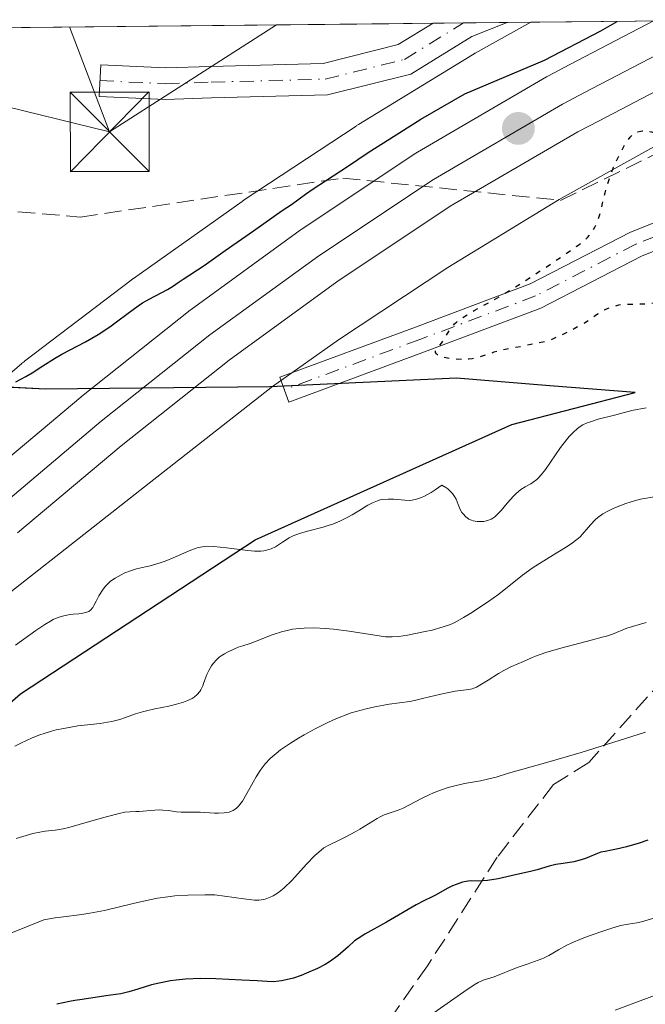
# Model space of a CAD drawing. Units: metres. Extents: x 570276 to 573728, y 4694107 to 4696435.
# Drawn here: x 573632 to 573692, y 4696342 to 4696435 of the extents above; entities that cross this region are included whole.
import ezdxf

# ---------------------------------------------------------------- set-up
doc = ezdxf.new("R2010")
doc.units = ezdxf.units.M
doc.header["$MEASUREMENT"] = 0
for name, pattern in [('DGN Style 3', [2.307223458686699, 1.648016756204785, -0.6592067024819142]), ('DGN Style 4', [2.6384748266838614, 1.318413404963828, -0.6592067024819142, 0.001648016756204785, -0.6592067024819142]), ('DGN Style 5', [1.1536117293433497, 0.4944050268614355, -0.6592067024819142])]:
    doc.linetypes.add(name, pattern=pattern)
for name, color, linetype, lineweight in [('Camino Cxs', 7, 'Continuous', 0), ('Camino eje', 30, 'DGN Style 4', 13), ('Comarca', 135, 'Continuous', 13), ('Comarca CxS', 21, 'Continuous', 0), ('Comunidad autónoma', 142, 'Continuous', 30), ('Comunidad Autónoma CxS', 142, 'Continuous', 0), ('Corriente artificial Cxs', 4, 'Continuous', 13), ('Corriente artificial lineal', 4, 'DGN Style 3', 13), ('Corriente natural lineal oculto', 9, 'DGN Style 4', 13), ('Curva de nivel maestra', 30, 'Continuous', 30), ('Curva de nivel maestra depresión', 30, 'DGN Style 5', 30), ('Curva de nivel normal', 30, 'Continuous', 0), ('Ferrocarril', 4, 'Continuous', 0), ('Ferrocarril eje', 151, 'Continuous', 13), ('Matorral CxS', 135, 'Continuous', 0), ('Municipio', 91, 'Continuous', 13), ('Municipio CxS', 4, 'Continuous', 0), ('Núcleo urbano CxS', 7, 'Continuous', 0), ('Pista no pavimentada Cxs', 111, 'Continuous', 0), ('Pista no pavimentada eje', 91, 'DGN Style 4', 0), ('Provincia', 7, 'Continuous', 0), ('Provincia CxS', 1, 'Continuous', 0), ('Punto de cota en terreno', 7, 'Continuous', 0), ('Senda', 7, 'DGN Style 3', 0), ('Suelo desnudo CxS', 253, 'Continuous', 0), ('Tendido', 6, 'Continuous', 0), ('Torre de tendido puntual', 7, 'Continuous', 0)]:
    doc.layers.add(name, color=color, linetype=linetype, lineweight=lineweight)

# ---------------------------------------------------------------- blocks, each defined once
blk = doc.blocks.new('*U6')
at = {"layer": 'Matorral CxS', "color": 135, "linetype": 'Continuous', "lineweight": 0}
blk.add_polyline3d([(573572.8404999999, 4696309.121300001, 327.242499999993), (573601.0186999999, 4696347.2215, 327.3638000000064), (573625.2281, 4696376.193299999, 327.0342999999993), (573644.5837000003, 4696391.368100001, 326.9799000000057), (573656.2817000002, 4696400.5393, 326.2842999999993), (573662.5258999999, 4696404.9649, 326.2790999999997), (573672.8991, 4696411.8147, 326.3301999999967), (573683.4473000001, 4696418.2609, 326.3199000000022), (573694.0647, 4696424.202500001, 325.7905000000028), (573704.1238000002, 4696429.276900001, 326.3794999999955), (573705.0488, 4696341.510399999, 360.9614000000001)], dxfattribs=at)
blk = doc.blocks.new('5PATER')
at = {"layer": 'Matorral CxS', "linetype": 'Continuous', "lineweight": 0}
h = blk.add_hatch(color=51, dxfattribs=at)
edge = h.paths.add_edge_path()
edge.add_ellipse((0, 0), major_axis=(-0.1095731443231308, -0.1110710700762829), ratio=0.9994222409660322, start_angle=0, end_angle=360)
blk = doc.blocks.new('5TTEND')
at = {"layer": 'Corriente natural lineal oculto', "color": 7, "linetype": 'Continuous', "lineweight": 0}
for p, q in [((-0.375, 0.3754), (0.375, -0.3746)), ((0.3720000000000001, 0.3784000000000001), (-0.3720000000000001, -0.3776))]:
    blk.add_line(p, q, dxfattribs=at)
at = {"layer": 'Corriente natural lineal oculto', "color": 7, "linetype": 'Continuous', "lineweight": 0, "flags": 128}
blk.add_lwpolyline([(-0.375, -0.3746), (0.375, -0.3746), (0.375, 0.3754), (-0.375, 0.3754), (-0.3720000000000001, -0.3776)], dxfattribs=at)

msp = doc.modelspace()

# ---------------------------------------------------------------- linework, layer by layer
at = {"layer": 'Camino Cxs', "color": 7, "linetype": 'Continuous', "lineweight": 0}
for points in [[(573670.6913000002, 4696403.828299999, 325.9048000000039), (573657.8293000003, 4696399.0645, 326.2785000000004), (573656.9611000001, 4696401.4089, 326.1214999999939), (573669.8164999997, 4696406.170299999, 326.392200000002), (573680.6986999996, 4696410.2707, 326.046199999997), (573690.2125000004, 4696415.1863, 324.6797999999981), (573699.8705000002, 4696419.049500001, 324.4900999999954), (573704.2199999997, 4696420.1514, 324.7379999999976)], [(573704.2471000003, 4696417.5792, 324.1907000000065), (573700.6451000003, 4696416.6667, 324.2330999999977), (573691.2528999997, 4696412.9099, 324.3580999999977), (573681.7166999998, 4696407.9827, 325.3197999999975), (573670.6913000002, 4696403.828299999, 325.9048000000039)]]:
    msp.add_polyline3d(points, dxfattribs=at)
msp.add_polyline3d([(573670.6913000002, 4696403.828299999, 325.9048000000039), (573657.8293000003, 4696399.0645, 326.2785000000004), (573656.9611000001, 4696401.4089, 326.1214999999939), (573669.8164999997, 4696406.170299999, 326.392200000002), (573680.6986999996, 4696410.2707, 326.046199999997), (573690.2125000004, 4696415.1863, 324.6797999999981), (573699.8705000002, 4696419.049500001, 324.4900999999954), (573704.2199999997, 4696420.1513, 324.7379999999976), (573704.2471000003, 4696417.5792, 324.1907000000065), (573700.6451000003, 4696416.6667, 324.2330999999977), (573691.2528999997, 4696412.9099, 324.3580999999977), (573681.7166999998, 4696407.9827, 325.3197999999975)], close=True, dxfattribs=at)
at = {"layer": 'Camino eje', "color": 30, "linetype": 'DGN Style 4', "lineweight": 13}
msp.add_polyline3d([(573704.2335000001, 4696418.865300001, 324.4639000000025), (573700.2577000001, 4696417.858100001, 324.1548999999941), (573690.7326999997, 4696414.0481, 324.4958000000042), (573681.2077000003, 4696409.126700001, 325.6777000000002), (573670.2538999999, 4696404.999299999, 326.1518000000069), (573657.3951000003, 4696400.2367, 326.1852000000072)], dxfattribs=at)
at = {"layer": 'Comarca', "color": 135, "linetype": 'Continuous', "lineweight": 13, "flags": 128}
msp.add_lwpolyline([(573599.1030000012, 4696336.701000002), (573613.6870000008, 4696355.041000001), (573632.3660000014, 4696371.386000001), (573654.6300000013, 4696385.989000003), (573678.9690000013, 4696396.922), (573690.6540000008, 4696399.967000001), (573682.5560000002, 4696400.613999999), (573673.7020000016, 4696401.322000002), (573656.0080000006, 4696400.505000002), (573634.7420000002, 4696400.287000001), (573602.248, 4696401.992000002), (573586.0490000005, 4696404.497000001), (573569.3380000015, 4696407.124999999), (573556.4410000007, 4696407.160000003), (573545.0950000001, 4696410.418999998), (573519.9750000011, 4696419.467999999), (573497.5230000013, 4696430.563999998), (573492.0534095763, 4696433.141995486)], dxfattribs=at)
at = {"layer": 'Comarca CxS', "color": 21, "linetype": 'Continuous', "lineweight": 0, "flags": 128}
msp.add_lwpolyline([(573599.1030000006, 4696336.701), (573613.6870000003, 4696355.041), (573632.3660000009, 4696371.386), (573654.6300000007, 4696385.989000001), (573678.9689999986, 4696396.921999999), (573690.6540000002, 4696399.967), (573682.5559999996, 4696400.613999999), (573673.7019999988, 4696401.322000001), (573656.008, 4696400.505000001), (573634.7419999996, 4696400.287), (573602.2479999994, 4696401.992000001), (573586.0489999999, 4696404.497000001), (573569.3380000008, 4696407.124999999), (573556.4410000002, 4696407.160000001), (573545.0949999995, 4696410.418999999), (573519.9750000006, 4696419.468), (573497.5230000007, 4696430.563999998), (573492.0534060657, 4696433.14201287), (573704.06000055, 4696435.329983012), (573728.4400005514, 4694122.179983035)], dxfattribs=at)
at = {"layer": 'Comunidad autónoma', "color": 142, "linetype": 'Continuous', "lineweight": 30, "flags": 128}
msp.add_lwpolyline([(573599.1030000012, 4696336.701000002), (573613.6870000008, 4696355.041000001), (573632.3660000014, 4696371.386000001), (573654.6300000013, 4696385.989000003), (573678.9690000013, 4696396.922), (573690.6540000008, 4696399.967000001), (573682.5560000002, 4696400.613999999), (573673.7020000016, 4696401.322000002), (573656.0080000006, 4696400.505000002), (573634.7420000002, 4696400.287000001), (573602.248, 4696401.992000002), (573586.0490000005, 4696404.497000001), (573569.3380000015, 4696407.124999999), (573556.4410000007, 4696407.160000003), (573545.0950000001, 4696410.418999998), (573519.9750000011, 4696419.467999999), (573497.5230000013, 4696430.563999998), (573492.0534095763, 4696433.141995486)], dxfattribs=at)
at = {"layer": 'Comunidad Autónoma CxS', "color": 142, "linetype": 'Continuous', "lineweight": 0, "flags": 128}
msp.add_lwpolyline([(573599.1030000006, 4696336.701), (573613.6870000003, 4696355.041), (573632.3660000009, 4696371.386), (573654.6300000007, 4696385.989000001), (573678.9689999986, 4696396.921999999), (573690.6540000002, 4696399.967), (573682.5559999996, 4696400.613999999), (573673.7019999988, 4696401.322000001), (573656.008, 4696400.505000001), (573634.7419999996, 4696400.287), (573602.2479999994, 4696401.992000001), (573586.0489999999, 4696404.497000001), (573569.3380000008, 4696407.124999999), (573556.4410000002, 4696407.160000001), (573545.0949999995, 4696410.418999999), (573519.9750000006, 4696419.468), (573497.5230000007, 4696430.563999998), (573492.0534060657, 4696433.14201287), (573704.06000055, 4696435.329983012), (573728.4400005514, 4694122.179983035)], dxfattribs=at)
at = {"layer": 'Corriente artificial Cxs', "color": 4, "linetype": 'Continuous', "lineweight": 13, "extrusion": (0.04500702617529365, 0.0004632078578399929, 0.9989865629893812), "elevation": 28312.81897603987, "flags": 128}
msp.add_lwpolyline([(4690282.425090089, -621318.7679746702), (4690282.425090089, -621324.9444609092)], dxfattribs=at)
at = {"layer": 'Corriente artificial Cxs', "color": 4, "linetype": 'Continuous', "lineweight": 13, "extrusion": (0.0355639389827443, -0.7930145345565643, 0.6081637560937576), "elevation": -3703745.511756872, "flags": 128}
msp.add_lwpolyline([(783498.560767828, 2837956.081205673), (783492.4737242346, 2837956.41403024), (783492.3942180725, 2837956.431414717)], dxfattribs=at)
at = {"layer": 'Corriente artificial Cxs', "color": 4, "linetype": 'Continuous', "lineweight": 13}
msp.add_3dface([(573667.3101000004, 4696434.950099999, 318.6569000000018), (573661.2200999996, 4696434.880100001, 318.9208999999973), (573661.1402000003, 4696434.887, 318.9348000000027)], dxfattribs=at)
at = {"layer": 'Corriente artificial lineal', "color": 4, "linetype": 'DGN Style 3', "lineweight": 13}
msp.add_polyline3d([(573553.0390999997, 4696433.771400001, 316.8730999999971), (573606.8361999998, 4696419.253000001, 319.2684000000008), (573638.0571, 4696416.607200001, 322.0620000000054), (573662.9280000003, 4696420.3113, 324.403999999995), (573683.5654999996, 4696418.194700001, 326.2969000000012), (573704.1349, 4696428.220100001, 326.3160999999964)], dxfattribs=at)
at = {"layer": 'Curva de nivel maestra', "color": 30, "linetype": 'Continuous', "lineweight": 30, "flags": 128}
for points, elevation in [([(573631.9400000004, 4696400.9901), (573632.8899999997, 4696401.5001), (573633.4900000002, 4696401.850099999), (573634.5, 4696402.4901), (573635.5899999999, 4696403.210100001), (573636.2999999998, 4696403.610099999), (573638.5300000003, 4696404.780099999), (573639.75, 4696405.4801), (573640.8399999999, 4696406.200099999), (573641.4800000004, 4696406.6601), (573642.5899999999, 4696407.5101), (573643.5199999996, 4696408.190099999), (573643.9500000002, 4696408.470100001), (573644.5700000003, 4696408.8301), (573646.3300000001, 4696409.7401), (573646.7999999998, 4696410.030099999), (573647.4299999997, 4696410.470100001), (573647.79, 4696410.710100001), (573649.7999999998, 4696412.0101), (573651.7800000003, 4696413.4301), (573654.4800000004, 4696415.290100001), (573657.2000000002, 4696417.2301), (573658.0700000003, 4696417.8101), (573659.4000000004, 4696418.770099999), (573660.1299999999, 4696419.290100001), (573661.29, 4696420.0601), (573662.7599999999, 4696420.9901), (573663.3799999999, 4696421.390100001), (573665.3399999999, 4696422.7401), (573668.0099999999, 4696424.420100001), (573670.3399999999, 4696425.9001), (573674.5099999999, 4696428.290100001), (573682.0599999996, 4696431.4801), (573687.3899999997, 4696434.280099999), (573688.9549000004, 4696435.174100001)], 325), ([(573691.8499999996, 4696357.5101), (573691.04, 4696357.2401), (573689.8300000001, 4696356.880100001), (573688.8799999999, 4696356.640100001), (573688.4199999999, 4696356.550100001), (573687.8099999996, 4696356.450099999), (573687.4100000003, 4696356.360099999), (573687.2300000004, 4696356.3101), (573686.9100000003, 4696356.1801), (573686.3200000003, 4696355.920100001), (573685.9500000002, 4696355.770099999), (573685.3099999996, 4696355.5801), (573684.8300000001, 4696355.470100001), (573683.8300000001, 4696355.3101), (573683.1200000001, 4696355.200099999), (573682.5099999999, 4696355.050100001), (573681.3600000005, 4696354.710100001), (573680.7400000002, 4696354.550100001), (573679.4400000004, 4696354.2501), (573677.6799999997, 4696353.840100001), (573676.6600000003, 4696353.6801), (573676.2000000002, 4696353.640100001), (573675.7999999998, 4696353.630100001), (573675.1600000003, 4696353.640100001), (573674.8200000003, 4696353.630100001), (573674.6399999997, 4696353.600099999), (573674.2999999998, 4696353.5101), (573673.6799999997, 4696353.300100001), (573673.3499999996, 4696353.170100001), (573672.8799999999, 4696352.950099999), (573671.7400000002, 4696352.300100001), (573671.4199999999, 4696352.140100001), (573670.6200000001, 4696351.7601), (573669.8799999999, 4696351.370100001), (573667.0800000001, 4696349.720100001), (573665.04, 4696348.590100001), (573664.3799999999, 4696348.190099999), (573664.0599999996, 4696347.970100001), (573663.4500000002, 4696347.4001), (573662.4500000002, 4696346.550100001), (573661.6799999997, 4696345.9801), (573661.2599999999, 4696345.710100001), (573660.54, 4696345.340100001), (573659.4900000002, 4696344.880100001), (573658.9800000004, 4696344.6801), (573658.25, 4696344.4301), (573657.5599999996, 4696344.2501), (573657.1299999999, 4696344.170100001), (573656.8600000005, 4696344.130100001), (573656.3200000003, 4696344.0801), (573655.75, 4696344.090100001), (573654.8099999996, 4696344.1601), (573653.3499999996, 4696344.2301), (573650.9000000004, 4696344.360099999), (573649.4400000004, 4696344.380100001), (573648.0300000003, 4696344.3201), (573647.1500000004, 4696344.2401), (573646.5899999999, 4696344.1601), (573645.54, 4696343.960100001), (573644.8099999996, 4696343.780099999), (573643.5, 4696343.370100001), (573642.6500000004, 4696343.110099999), (573641.8899999997, 4696342.940099999), (573641.4100000003, 4696342.860099999), (573640.4600000001, 4696342.7301), (573638.2199999997, 4696342.4101), (573637.54, 4696342.3101), (573637.0300000003, 4696342.210100001), (573635.8099999996, 4696341.940099999)], 350)]:
    msp.add_lwpolyline(points, dxfattribs=dict(at, elevation=elevation))
at = {"layer": 'Curva de nivel maestra depresión', "color": 30, "linetype": 'DGN Style 5', "lineweight": 30, "elevation": 325, "flags": 128}
msp.add_lwpolyline([(573704.2937000003, 4696413.155200001), (573703.6699999999, 4696413.0101), (573703.4900000002, 4696412.860099999), (573703.1799999997, 4696412.5601), (573702.6100000005, 4696411.940099999), (573702.3899999997, 4696411.7601), (573702.2699999996, 4696411.6801), (573702.1299999999, 4696411.610099999), (573701.8099999996, 4696411.4801), (573701.4699999997, 4696411.380100001), (573700.75, 4696411.210100001), (573699.7100000001, 4696411.030099999), (573699.1500000004, 4696410.9001), (573698.5199999996, 4696410.700099999), (573698.0800000001, 4696410.540100001), (573697.1900000004, 4696410.170100001), (573696.75, 4696409.970100001), (573695.8399999999, 4696409.540100001), (573695.0700000003, 4696409.210100001), (573694.2999999998, 4696408.9101), (573693.8799999999, 4696408.770099999), (573693.2400000002, 4696408.590100001), (573692.5700000003, 4696408.440099999), (573692.2300000004, 4696408.4001), (573691.5499999998, 4696408.340100001), (573690.2400000002, 4696408.3201), (573689.6299999999, 4696408.300100001), (573689.3399999999, 4696408.280099999), (573689.0599999996, 4696408.2401), (573688.54, 4696408.110099999), (573688.0499999998, 4696407.9301), (573687.7300000004, 4696407.780099999), (573687.0800000001, 4696407.390100001), (573686.8600000005, 4696407.2301), (573686.3399999999, 4696406.880100001), (573685.8600000005, 4696406.5601), (573684.8700000001, 4696406.0001), (573683.9900000002, 4696405.5601), (573683.4600000001, 4696405.3201), (573682.5499999998, 4696404.920100001), (573682.1900000004, 4696404.8101), (573681.3300000001, 4696404.640100001), (573679.8200000003, 4696404.3201), (573678.4900000002, 4696404.090100001), (573677.7599999999, 4696403.9301), (573677.2699999996, 4696403.780099999), (573676.3300000001, 4696403.470100001), (573675.7100000001, 4696403.270099999), (573675.2100000001, 4696403.1601), (573674.9000000004, 4696403.120100001), (573674.2699999996, 4696403.110099999), (573673.5199999996, 4696403.1501), (573673.1200000001, 4696403.190099999), (573672.5599999996, 4696403.290100001), (573672.25, 4696403.380100001), (573671.9299999997, 4696403.540100001), (573671.8099999996, 4696403.630100001), (573671.7100000001, 4696403.770099999), (573671.7100000001, 4696403.9101), (573671.79, 4696404.0601), (573672.3099999996, 4696404.6801), (573673.2000000002, 4696406.090100001), (573673.5199999996, 4696406.470100001), (573673.7599999999, 4696406.6801), (573674.3300000001, 4696407.0801), (573675.3899999997, 4696407.7501), (573675.9199999999, 4696408.040100001), (573677.1299999999, 4696408.6801), (573678.3099999996, 4696409.380100001), (573680.1200000001, 4696410.5101), (573681.4900000002, 4696411.4001), (573683.9699999997, 4696413.040100001), (573685.1399999997, 4696413.850099999), (573685.6100000005, 4696414.200099999), (573685.8300000001, 4696414.380100001), (573686.1299999999, 4696414.670100001), (573686.4800000004, 4696415.0801), (573686.6299999999, 4696415.300100001), (573686.8399999999, 4696415.6601), (573687.1100000005, 4696416.2601), (573687.25, 4696416.6601), (573687.4600000001, 4696417.440099999), (573687.7999999998, 4696418.9001), (573688.0499999998, 4696419.800100001), (573688.3899999997, 4696420.800100001), (573688.6100000005, 4696421.3301), (573689.0099999999, 4696422.200099999), (573689.25, 4696422.6801), (573689.6699999999, 4696423.450099999), (573689.8600000005, 4696423.7401), (573690.1799999997, 4696424.1801), (573690.4500000002, 4696424.450099999), (573690.6200000001, 4696424.5701), (573690.9100000003, 4696424.700099999), (573691.1900000004, 4696424.770099999), (573691.3399999999, 4696424.790100001), (573691.5700000003, 4696424.790100001), (573691.9600000001, 4696424.7401), (573692.2000000002, 4696424.690099999), (573692.75, 4696424.530099999), (573693.4500000002, 4696424.300100001), (573695.0099999999, 4696423.720100001), (573696.04, 4696423.340100001), (573696.7400000002, 4696423.100099999), (573697.0700000003, 4696423.020099999), (573697.6699999999, 4696422.9301), (573698.4199999999, 4696422.870100001), (573698.8499999996, 4696422.860099999), (573699.5099999999, 4696422.870100001), (573700.1699999999, 4696422.9301), (573700.6600000003, 4696423.0001), (573701.9199999999, 4696423.280099999), (573704.1807000004, 4696423.881999999)], dxfattribs=at)
at = {"layer": 'Curva de nivel normal', "color": 30, "linetype": 'Continuous', "lineweight": 0, "flags": 128}
for points, elevation in [([(573691.6900000004, 4696398.530099999), (573690.3399999999, 4696398.270099999), (573688.8300000001, 4696397.850099999), (573687.1500000004, 4696397.4301), (573686.3399999999, 4696397.170100001), (573686.1100000005, 4696397.0801), (573685.7000000002, 4696396.890100001), (573685.3600000005, 4696396.6801), (573685.1600000003, 4696396.530099999), (573684.7999999998, 4696396.210100001), (573684.4100000003, 4696395.800100001), (573684.1500000004, 4696395.4901), (573683.5800000001, 4696394.7401), (573682.1600000003, 4696392.6801), (573681.75, 4696392.1601), (573681.4900000002, 4696391.890100001), (573681.3300000001, 4696391.7301), (573681, 4696391.4801), (573680.75, 4696391.3201), (573680.2400000002, 4696391.030099999), (573679.8300000001, 4696390.770099999), (573679.4000000004, 4696390.420100001), (573679.1100000005, 4696390.140100001), (573678.5300000003, 4696389.4801), (573677.9500000002, 4696388.780099999), (573677.6500000004, 4696388.450099999), (573677.3399999999, 4696388.170100001), (573677.1699999999, 4696388.0601), (573677.0099999999, 4696387.960100001), (573676.6600000003, 4696387.8201), (573676.3200000003, 4696387.7501), (573676.0899999999, 4696387.7301), (573675.6699999999, 4696387.7401), (573675.2999999998, 4696387.8101), (573675.1299999999, 4696387.860099999), (573674.9000000004, 4696387.960100001), (573674.5899999999, 4696388.1801), (573674.3399999999, 4696388.450099999), (573674.2300000004, 4696388.600099999), (573674.0700000003, 4696388.870100001), (573673.8600000005, 4696389.350099999), (573673.6699999999, 4696389.840100001), (573673.54, 4696390.110099999), (573673.3399999999, 4696390.390100001), (573673.2100000001, 4696390.530099999), (573672.8899999997, 4696390.8201), (573672.6900000004, 4696390.960100001), (573672.3200000003, 4696391.1801), (573671.6900000004, 4696390.7401), (573671.3200000003, 4696390.5001), (573670.6799999997, 4696390.140100001), (573670.4000000004, 4696390.0101), (573669.9299999997, 4696389.840100001), (573669.5199999996, 4696389.7601), (573669.2699999996, 4696389.7401), (573668.8099999996, 4696389.7601), (573667.7599999999, 4696389.850099999), (573667.2300000004, 4696389.860099999), (573666.7199999997, 4696389.8301), (573666.4699999997, 4696389.780099999), (573666.2300000004, 4696389.710100001), (573665.7599999999, 4696389.520099999), (573665.3200000003, 4696389.280099999), (573664.4600000001, 4696388.7401), (573663.8200000003, 4696388.360099999), (573663.4100000003, 4696388.140100001), (573662.6500000004, 4696387.770099999), (573661.9900000002, 4696387.4901), (573661.6500000004, 4696387.380100001), (573661.0700000003, 4696387.210100001), (573659.5800000001, 4696386.8301), (573658.8399999999, 4696386.610099999), (573658.2199999997, 4696386.370100001), (573657.8600000005, 4696386.190099999), (573657.2100000001, 4696385.780099999), (573656.5499999998, 4696385.3301), (573656.1600000003, 4696385.140100001), (573655.7100000001, 4696385.0001), (573655.4500000002, 4696384.960100001), (573655.1799999997, 4696384.9301), (573654.5700000003, 4696384.9301), (573653.9299999997, 4696384.9801), (573652.6799999997, 4696385.1501), (573651.9100000003, 4696385.2501), (573650.7100000001, 4696385.360099999), (573650, 4696385.380100001), (573649.6399999997, 4696385.340100001), (573649.25, 4696385.2601), (573649.04, 4696385.200099999), (573648.3600000005, 4696384.950099999), (573646.8600000005, 4696384.280099999), (573646.0999999996, 4696383.9801), (573645.6100000005, 4696383.800100001), (573644.6699999999, 4696383.520099999), (573644.2199999997, 4696383.420100001), (573643.3899999997, 4696383.2301), (573642.8099999996, 4696383.0601), (573642.2599999999, 4696382.850099999), (573641.9199999999, 4696382.690099999), (573641.3399999999, 4696382.370100001), (573640.9000000004, 4696382.0701), (573640.7100000001, 4696381.9001), (573640.4299999997, 4696381.590100001), (573640.2199999997, 4696381.3201), (573639.8099999996, 4696380.690099999), (573639.54, 4696380.190099999), (573639.3399999999, 4696379.770099999), (573639.2300000004, 4696379.5801), (573639.0300000003, 4696379.340100001), (573638.8600000005, 4696379.210100001), (573638.75, 4696379.1601), (573638.5800000001, 4696379.090100001), (573638.1299999999, 4696379.020099999), (573637.9000000004, 4696378.9901), (573637.3799999999, 4696378.940099999), (573636.9400000004, 4696378.890100001), (573636.4800000004, 4696378.790100001), (573636.2400000002, 4696378.720100001), (573635.8700000001, 4696378.600099999), (573635.4900000002, 4696378.4301), (573635.2300000004, 4696378.290100001), (573634.6900000004, 4696377.9801), (573633.8399999999, 4696377.4101), (573631.9199999999, 4696376.020099999)], 330), ([(573704.5152000003, 4696392.144200001), (573691.1699999999, 4696389.850099999), (573690.5999999996, 4696389.700099999), (573689.7599999999, 4696389.440099999), (573688.9500000002, 4696389.130100001), (573688.4500000002, 4696388.9101), (573688.1399999997, 4696388.7601), (573687.5899999999, 4696388.450099999), (573687.1100000005, 4696388.110099999), (573686.8600000005, 4696387.880100001), (573686.4100000003, 4696387.420100001), (573685.4400000004, 4696386.290100001), (573685.1399999997, 4696386.040100001), (573684.5800000001, 4696385.620100001), (573684.04, 4696385.2601), (573682.9199999999, 4696384.5801), (573681.5800000001, 4696383.7501), (573680.8899999997, 4696383.300100001), (573679.9600000001, 4696382.6501), (573677.7199999997, 4696380.840100001), (573676.6399999997, 4696380.0801), (573675.0700000003, 4696379.050100001), (573674.3799999999, 4696378.620100001), (573673.5599999996, 4696378.170100001), (573673.1399999997, 4696377.9801), (573672.4500000002, 4696377.7301), (573671.4199999999, 4696377.440099999), (573670.75, 4696377.290100001), (573669.0599999996, 4696376.960100001), (573668.2599999999, 4696376.840100001), (573667.6100000005, 4696376.790100001), (573667.2300000004, 4696376.790100001), (573666.9699999997, 4696376.8101), (573666.3899999997, 4696376.880100001), (573663.54, 4696377.340100001), (573662.0499999998, 4696377.530099999), (573661.2999999998, 4696377.600099999), (573660.2000000002, 4696377.6501), (573659.2800000003, 4696377.630100001), (573658.8300000001, 4696377.600099999), (573658.1799999997, 4696377.5101), (573657.5300000003, 4696377.380100001), (573657.2100000001, 4696377.300100001), (573656.25, 4696376.9801), (573654.5700000003, 4696376.3201), (573654.1399999997, 4696376.1601), (573653.4699999997, 4696375.940099999), (573653.0300000003, 4696375.800100001), (573652.5899999999, 4696375.620100001), (573652, 4696375.350099999), (573651.7300000004, 4696375.190099999), (573651.3899999997, 4696374.9801), (573651.2300000004, 4696374.860099999), (573650.9900000002, 4696374.6501), (573650.6500000004, 4696374.270099999), (573650.5, 4696374.0601), (573650.2199999997, 4696373.590100001), (573650.0300000003, 4696373.2301), (573649.8399999999, 4696372.720100001), (573649.7400000002, 4696372.360099999), (573649.6600000003, 4696372.140100001), (573649.4800000004, 4696371.7601), (573649.3799999999, 4696371.600099999), (573649.1399999997, 4696371.3201), (573648.8499999996, 4696371.0801), (573648.6399999997, 4696370.950099999), (573648.1500000004, 4696370.720100001), (573647.8399999999, 4696370.600099999), (573647.1600000003, 4696370.4001), (573646.4400000004, 4696370.2301), (573645.0999999996, 4696369.960100001), (573644.3399999999, 4696369.790100001), (573643.9400000004, 4696369.690099999), (573643.2699999996, 4696369.4801), (573642.3200000003, 4696369.130100001), (573641.8099999996, 4696368.960100001), (573641.04, 4696368.770099999), (573640.6200000001, 4696368.690099999), (573639.9400000004, 4696368.5801), (573637.8200000003, 4696368.340100001), (573637.2999999998, 4696368.2601), (573636.5, 4696368.090100001), (573635.75, 4696367.960100001), (573635.3200000003, 4696367.860099999), (573634.6200000001, 4696367.640100001), (573634.2100000001, 4696367.4901), (573633.5, 4696367.200099999), (573632.4000000004, 4696366.710100001), (573631.8399999999, 4696366.440099999)], 335), ([(573691.6900000004, 4696378.170100001), (573689.8799999999, 4696377.620100001), (573688.5099999999, 4696377.0601), (573687.9500000002, 4696376.870100001), (573687.54, 4696376.7501), (573686.5999999996, 4696376.5001), (573683.5999999996, 4696375.720100001), (573682.1900000004, 4696375.3101), (573681.2100000001, 4696374.970100001), (573680.9000000004, 4696374.840100001), (573680.4000000004, 4696374.610099999), (573680.0599999996, 4696374.460100001), (573678.8799999999, 4696373.960100001), (573678.1900000004, 4696373.610099999), (573677.7000000002, 4696373.3201), (573676.7199999997, 4696372.690099999), (573676.0899999999, 4696372.290100001), (573675.6200000001, 4696372.030099999), (573675.3600000005, 4696371.920100001), (573675.2000000002, 4696371.870100001), (573674.8799999999, 4696371.8101), (573673.5999999996, 4696371.640100001), (573673.1600000003, 4696371.5601), (573672.2400000002, 4696371.350099999), (573670.6100000005, 4696370.9901), (573669.7300000004, 4696370.7601), (573669.2800000003, 4696370.6601), (573667.3300000001, 4696370.420100001), (573665.9699999997, 4696370.170100001), (573665.1399999997, 4696369.9801), (573663.7199999997, 4696369.600099999), (573662.1299999999, 4696368.940099999), (573661.4000000004, 4696368.610099999), (573660.3099999996, 4696368.0701), (573659.2599999999, 4696367.5001), (573658.7400000002, 4696367.190099999), (573657.9699999997, 4696366.710100001), (573657.04, 4696366.0701), (573656.6200000001, 4696365.7401), (573656.0599999996, 4696365.2501), (573655.5800000001, 4696364.7401), (573655.29, 4696364.370100001), (573655.0999999996, 4696364.110099999), (573654.7199999997, 4696363.520099999), (573654.4299999997, 4696363.0101), (573653.8499999996, 4696361.940099999), (573653.4199999999, 4696361.220100001), (573653.1699999999, 4696360.880100001), (573653.0499999998, 4696360.7301), (573652.8600000005, 4696360.540100001), (573652.6500000004, 4696360.390100001), (573652.5300000003, 4696360.3201), (573652.29, 4696360.220100001), (573652.1500000004, 4696360.170100001), (573651.9299999997, 4696360.130100001), (573651.6900000004, 4696360.100099999), (573651.1500000004, 4696360.0701), (573650.7599999999, 4696360.0801), (573649.4199999999, 4696360.1501), (573647.6100000005, 4696360.1601), (573647.1799999997, 4696360.200099999), (573646.4000000004, 4696360.3201), (573645.8700000001, 4696360.370100001), (573645.5899999999, 4696360.380100001), (573645.1299999999, 4696360.370100001), (573643.6299999999, 4696360.2301), (573643.3200000003, 4696360.220100001), (573642.7400000002, 4696360.210100001), (573642.2699999996, 4696360.1601), (573641.7400000002, 4696360.050100001), (573640.6399999997, 4696359.7401), (573639.3499999996, 4696359.4101), (573637.9400000004, 4696358.9901), (573636.9699999997, 4696358.720100001), (573636.4400000004, 4696358.600099999), (573635.6699999999, 4696358.460100001), (573635.3600000005, 4696358.420100001), (573634.7300000004, 4696358.350099999), (573634.2000000002, 4696358.270099999), (573633.5599999996, 4696358.130100001), (573631.9800000004, 4696357.670100001)], 340), ([(573691.6399999997, 4696367.7401), (573685.5499999998, 4696365.8301), (573682.1399999997, 4696364.860099999), (573678.6500000004, 4696363.880100001), (573677.4800000004, 4696363.4901), (573676.6600000003, 4696363.280099999), (573676, 4696363.140100001), (573674.4800000004, 4696362.870100001), (573673.2999999998, 4696362.600099999), (573672.9299999997, 4696362.5001), (573672.2100000001, 4696362.2601), (573671.54, 4696362.0001), (573671.1200000001, 4696361.8201), (573670.3899999997, 4696361.470100001), (573668.6600000003, 4696360.550100001), (573668.1900000004, 4696360.360099999), (573667.3399999999, 4696360.0801), (573666.8499999996, 4696359.9001), (573666.6100000005, 4696359.790100001), (573666.2000000002, 4696359.5801), (573664.54, 4696358.5601), (573664.0999999996, 4696358.300100001), (573663.2199999997, 4696357.8201), (573662.5999999996, 4696357.5101), (573661.6100000005, 4696357.050100001), (573661.1500000004, 4696356.770099999), (573660.6600000003, 4696356.380100001), (573660.2999999998, 4696356.050100001), (573659.5, 4696355.220100001), (573658.0999999996, 4696353.6801), (573657.3899999997, 4696352.9901), (573657.1699999999, 4696352.800100001), (573656.7400000002, 4696352.4801), (573656.3300000001, 4696352.2301), (573656.0599999996, 4696352.100099999), (573655.5599999996, 4696351.9101), (573655.2100000001, 4696351.840100001), (573654.9900000002, 4696351.8301), (573654.5599999996, 4696351.8301), (573653.5499999998, 4696351.9301), (573650.8099999996, 4696352.3301), (573649.8399999999, 4696352.340100001), (573648.2400000002, 4696352.300100001), (573647, 4696352.220100001), (573646.3499999996, 4696352.1501), (573645.3700000001, 4696352.0101), (573644.6100000005, 4696351.860099999), (573643.0599999996, 4696351.4901), (573640.3300000001, 4696350.850099999), (573638.9400000004, 4696350.5701), (573638.1799999997, 4696350.450099999), (573636.2000000002, 4696350.220100001), (573635.6699999999, 4696350.140100001), (573634.5999999996, 4696349.940099999), (573629.6299999999, 4696347.960100001)], 345), ([(573671.2400000002, 4696340.9101), (573674.4000000004, 4696343.130100001), (573675.3899999997, 4696343.800100001), (573675.7599999999, 4696344.0101), (573676.25, 4696344.2401), (573676.5700000003, 4696344.3301), (573677.2800000003, 4696344.5601), (573679.4699999997, 4696345.420100001), (573680.4100000003, 4696345.7601), (573681.4500000002, 4696346.130100001), (573681.8899999997, 4696346.300100001), (573682.4600000001, 4696346.5701), (573683.3899999997, 4696347.110099999), (573684.1799999997, 4696347.550100001), (573684.5800000001, 4696347.7501), (573685.6299999999, 4696348.190099999), (573686.3799999999, 4696348.470100001), (573687.6699999999, 4696348.920100001), (573688.3499999996, 4696349.140100001), (573689.2699999996, 4696349.4001), (573689.9900000002, 4696349.550100001), (573690.7999999998, 4696349.6801), (573691.25, 4696349.7601), (573704.9184999998, 4696353.8803)], 355), ([(573705.0064000003, 4696345.534200001), (573695.9600000001, 4696344.0701), (573688.7699999996, 4696341.4001)], 360)]:
    msp.add_lwpolyline(points, dxfattribs=dict(at, elevation=elevation))
at = {"layer": 'Ferrocarril', "color": 4, "linetype": 'Continuous', "lineweight": 0}
msp.add_polyline3d([(573628.1898999996, 4696391.216700001, 327.047000000006), (573638.0908000004, 4696399.5374, 326.5837000000029), (573638.1551000001, 4696399.5899, 326.5779999999941), (573648.4751000004, 4696407.779899999, 326.4275000000052), (573648.5747999996, 4696407.855699999, 326.4094999999944), (573658.8947999999, 4696415.365700001, 326.0451999999932), (573658.9970000006, 4696415.436899999, 326.0442000000039), (573669.8669999996, 4696422.676899999, 326.105899999995), (573670.0184000004, 4696422.771299999, 326.0911999999953), (573682.2642000001, 4696429.9147, 325.622000000003), (573682.3827000001, 4696429.980000001, 325.607999999993), (573684.4719000002, 4696431.069499999, 325.4910999999993), (573692.3980999999, 4696435.2097, 325.8926000000066), (573704.0599999996, 4696435.3301, 326.6484999999957), (573704.0679000001, 4696434.581599999, 326.5852000000014), (573700.2732999995, 4696432.5459, 326.5479999999953), (573700.1549000005, 4696432.4922, 326.5528000000049), (573687.2481000006, 4696425.750499999, 326.4235000000044), (573685.2203000002, 4696424.6929, 326.4085000000051), (573673.1187000005, 4696417.6336, 326.6794999999984), (573662.3749000002, 4696410.477700001, 326.6627000000008), (573652.1558999997, 4696403.041099999, 326.5464999999967), (573641.9178999999, 4696394.916300001, 327.0448000000033), (573632.1057000002, 4696386.67, 327.2223999999987)], dxfattribs=at)
at = {"layer": 'Ferrocarril eje', "color": 151, "linetype": 'Continuous', "lineweight": 13}
msp.add_polyline3d([(573699.0345999999, 4696435.278200001, 326.4906000000047), (573699.0343000004, 4696435.278100001, 326.4906000000047), (573698.8399999999, 4696435.189999999, 326.4857000000048), (573685.8600000005, 4696428.41, 326.4685000000027), (573683.7699999996, 4696427.32, 326.7390000000014), (573671.5300000003, 4696420.180000001, 326.5678999999946), (573660.6600000003, 4696412.939999999, 326.6870999999956), (573650.3399999999, 4696405.430000001, 326.6814000000013), (573640.0199999996, 4696397.24, 326.9793999999966), (573630.1200000001, 4696388.92, 327.1643999999943), (573622.5, 4696381.859999999, 327.0746000000072), (573614.7599999999, 4696374.26, 327.0486999999994), (573606.5, 4696365.289999999, 327.142200000002), (573605.6799999997, 4696364.359999999, 327.1401000000042), (573598.6500000004, 4696356.460000001, 327.1175999999978), (573591.4800000004, 4696347.109999999, 327.5920000000042), (573584.0499999998, 4696337.07, 327.1897000000026)], dxfattribs=at)
at = {"layer": 'Matorral CxS', "color": 135, "linetype": 'Continuous', "lineweight": 0}
msp.add_polyline3d([(573704.1238000002, 4696429.276900001, 326.3794999999955), (573694.0647, 4696424.202500001, 325.7905000000028), (573683.4473000001, 4696418.2609, 326.3199000000022), (573672.8991, 4696411.8147, 326.3301999999967), (573662.5258999999, 4696404.9649, 326.2790999999997), (573656.2817000002, 4696400.5393, 326.2842999999993), (573644.5837000003, 4696391.368100001, 326.9799000000057), (573625.2281, 4696376.193299999, 327.0342999999993), (573601.0186999999, 4696347.2215, 327.3638000000064), (573572.8404999999, 4696309.121300001, 327.242499999993), (573552.2030999997, 4696261.893100001, 327.2165999999997), (573548.9086999996, 4696248.986099999, 327.8086000000039), (573535.5569000002, 4696196.6731, 328.5491999999941), (573527.9937000005, 4696167.0397, 334.1619000000064), (573508.9435000002, 4696084.886499999, 333.9728000000032), (573493.0685000002, 4696012.258300001, 327.5718999999954), (573465.6841000002, 4695953.5207, 332.1049999999959), (573427.6952999998, 4695909.335100001, 327.8003000000026), (573409.7247000001, 4695888.4329, 327.2737000000052)], dxfattribs=at)
at = {"layer": 'Municipio', "color": 91, "linetype": 'Continuous', "lineweight": 13, "flags": 128}
msp.add_lwpolyline([(573599.1030000012, 4696336.701000002), (573613.6870000008, 4696355.041000001), (573632.3660000014, 4696371.386000001), (573654.6300000013, 4696385.989000003), (573678.9690000013, 4696396.922), (573690.6540000008, 4696399.967000001), (573682.5560000002, 4696400.613999999), (573673.7020000016, 4696401.322000002), (573656.0080000006, 4696400.505000002), (573634.7420000002, 4696400.287000001), (573602.248, 4696401.992000002), (573586.0490000005, 4696404.497000001), (573569.3380000015, 4696407.124999999), (573556.4410000007, 4696407.160000003), (573545.0950000001, 4696410.418999998), (573519.9750000011, 4696419.467999999), (573497.5230000013, 4696430.563999998), (573492.0534095763, 4696433.141995486)], dxfattribs=at)
at = {"layer": 'Municipio CxS', "color": 4, "linetype": 'Continuous', "lineweight": 0, "flags": 128}
msp.add_lwpolyline([(573599.1030000006, 4696336.701), (573613.6870000003, 4696355.041), (573632.3660000009, 4696371.386), (573654.6300000007, 4696385.989000001), (573678.9689999986, 4696396.921999999), (573690.6540000002, 4696399.967), (573682.5559999996, 4696400.613999999), (573673.7019999988, 4696401.322000001), (573656.008, 4696400.505000001), (573634.7419999996, 4696400.287), (573602.2479999994, 4696401.992000001), (573586.0489999999, 4696404.497000001), (573569.3380000008, 4696407.124999999), (573556.4410000002, 4696407.160000001), (573545.0949999995, 4696410.418999999), (573519.9750000006, 4696419.468), (573497.5230000007, 4696430.563999998), (573492.0534060657, 4696433.14201287), (573704.06000055, 4696435.329983012), (573728.4400005514, 4694122.179983035)], dxfattribs=at)
at = {"layer": 'Núcleo urbano CxS', "color": 7, "linetype": 'Continuous', "lineweight": 0, "extrusion": (-0.1773284600776203, -0.001830034693951004, 0.9841500232279218), "elevation": -110007.3440610163, "flags": 128}
msp.add_lwpolyline([(-4690264.931022873, 612311.6236262216), (-4690264.931022873, 612335.3044069962)], dxfattribs=at)
at = {"layer": 'Núcleo urbano CxS', "color": 7, "linetype": 'Continuous', "lineweight": 0}
for points in [[(573630.2490999997, 4696400.8387, 324.1649999999936), (573632.4666999998, 4696402.697899999, 323.7639999999956), (573632.4713000003, 4696402.7017, 323.763300000006), (573632.4757000003, 4696402.7053, 323.7626000000019), (573632.7477000002, 4696402.922900001, 323.7428000000073), (573632.7522999998, 4696402.9265, 323.7425999999978), (573632.7569000004, 4696402.9301, 323.7422999999981), (573642.8574999999, 4696410.6303, 323.1883999999991), (573642.8608999997, 4696410.632900001, 323.1883999999991), (573642.8642999995, 4696410.635299999, 323.1885000000038), (573643.0746999999, 4696410.790100001, 323.1895999999979), (573643.0780999997, 4696410.7927, 323.1894999999931), (573643.0817, 4696410.795299999, 323.1895999999979), (573653.3819000004, 4696418.094900001, 322.9426999999997), (573653.3853000002, 4696418.097300001, 322.9428999999946), (573653.3887, 4696418.0997, 322.9431999999942), (573653.5925000003, 4696418.2391, 322.9573999999994), (573653.5953000002, 4696418.2411, 322.9575999999943), (573653.5981000002, 4696418.242900001, 322.9578000000038), (573664.1993000006, 4696425.242900001, 322.9615000000049), (573664.2030999997, 4696425.2455, 322.9614000000001), (573664.2068999996, 4696425.2481, 322.9614000000001), (573664.4288999997, 4696425.3893, 322.957899999994), (573664.4325000001, 4696425.3917, 322.9578000000038), (573664.4363000002, 4696425.394099999, 322.957699999999), (573675.2364999996, 4696431.9935, 322.3788000000059), (573675.2407000001, 4696431.996099999, 322.3788999999961), (573675.2449000003, 4696431.9987, 322.3788999999961), (573675.4927000003, 4696432.144099999, 322.3852999999945), (573675.4956999999, 4696432.1459, 322.3852999999945), (573675.5009000005, 4696432.1489, 322.385500000004), (573680.7558000004, 4696435.089500001, 322.3289999999979), (573704.0599999996, 4696435.33, 326.5285000000004)], [(573680.7560000002, 4696435.089600001, 322.3289999999979), (573675.5009000005, 4696432.1489, 322.385500000004), (573675.4956999999, 4696432.1459, 322.3852999999945), (573675.4927000003, 4696432.144099999, 322.3852999999945), (573675.2449000003, 4696431.9987, 322.3788999999961), (573675.2407000001, 4696431.996099999, 322.3788999999961), (573675.2364999996, 4696431.9935, 322.3788000000059), (573664.4363000002, 4696425.394099999, 322.957699999999), (573664.4325000001, 4696425.3917, 322.9578000000038), (573664.4288999997, 4696425.3893, 322.957899999994), (573664.2068999996, 4696425.2481, 322.9614000000001), (573664.2030999997, 4696425.2455, 322.9614000000001), (573664.1993000006, 4696425.242900001, 322.9615000000049), (573653.5981000002, 4696418.242900001, 322.9578000000038), (573653.5953000002, 4696418.2411, 322.9575999999943), (573653.5925000003, 4696418.2391, 322.9573999999994), (573653.3887, 4696418.0997, 322.9431999999942), (573653.3853000002, 4696418.097300001, 322.9428999999946), (573653.3819000004, 4696418.094900001, 322.9426999999997), (573643.0817, 4696410.795299999, 323.1895999999979), (573643.0780999997, 4696410.7927, 323.1894999999931), (573643.0746999999, 4696410.790100001, 323.1895999999979), (573642.8642999995, 4696410.635299999, 323.1885000000038), (573642.8608999997, 4696410.632900001, 323.1883999999991), (573642.8574999999, 4696410.6303, 323.1883999999991), (573632.7569000004, 4696402.9301, 323.7422999999981), (573632.7522999998, 4696402.9265, 323.7425999999978), (573632.7477000002, 4696402.922900001, 323.7428000000073), (573632.4757000003, 4696402.7053, 323.7626000000019), (573632.4713000003, 4696402.7017, 323.763300000006), (573632.4666999998, 4696402.697899999, 323.7639999999956), (573630.2490999997, 4696400.8387, 324.1649999999936)], [(573704.1238000002, 4696429.276900001, 326.3794999999955), (573694.0647, 4696424.202500001, 325.7905000000028), (573683.4473000001, 4696418.2609, 326.3199000000022), (573672.8991, 4696411.8147, 326.3301999999967), (573662.5258999999, 4696404.9649, 326.2790999999997), (573656.2817000002, 4696400.5393, 326.2842999999993), (573644.5837000003, 4696391.368100001, 326.9799000000057), (573625.2281, 4696376.193299999, 327.0342999999993), (573601.0186999999, 4696347.2215, 327.3638000000064), (573572.8404999999, 4696309.121300001, 327.242499999993), (573552.2030999997, 4696261.893100001, 327.2165999999997), (573548.9086999996, 4696248.986099999, 327.8086000000039), (573535.5569000002, 4696196.6731, 328.5491999999941), (573527.9937000005, 4696167.0397, 334.1619000000064), (573508.9435000002, 4696084.886499999, 333.9728000000032), (573493.0685000002, 4696012.258300001, 327.5718999999954), (573465.6841000002, 4695953.5207, 332.1049999999959), (573427.6952999998, 4695909.335100001, 327.8003000000026), (573409.7247000001, 4695888.4329, 327.2737000000052)], [(573694.0647, 4696424.202500001, 325.7905000000028), (573683.4473000001, 4696418.2609, 326.3199000000022), (573672.8991, 4696411.8147, 326.3301999999967), (573662.5258999999, 4696404.9649, 326.2790999999997), (573656.2817000002, 4696400.5393, 326.2842999999993), (573644.5837000003, 4696391.368100001, 326.9799000000057), (573625.2281, 4696376.193299999, 327.0342999999993)]]:
    msp.add_polyline3d(points, dxfattribs=at)
at = {"layer": 'Pista no pavimentada Cxs', "color": 111, "linetype": 'Continuous', "lineweight": 0, "extrusion": (-0.2360127704186324, -0.002435334644705133, 0.9717469018960082), "elevation": -146519.0614195193, "flags": 128}
msp.add_lwpolyline([(-4690265.784413557, 604598.8496927426), (-4690265.784413557, 604606.0904408667)], dxfattribs=at)
at = {"layer": 'Pista no pavimentada Cxs', "color": 111, "linetype": 'Continuous', "lineweight": 0, "extrusion": (-0.04768217068249537, -0.01887725204676688, 0.9986841642652436), "elevation": -115687.5398247649, "flags": 128}
msp.add_lwpolyline([(-4155509.411852194, 2259196.186597148), (-4155509.411852194, 2259192.58500964)], dxfattribs=at)
at = {"layer": 'Pista no pavimentada Cxs', "color": 111, "linetype": 'Continuous', "lineweight": 0}
msp.add_polyline3d([(573675.1809, 4696433.742500001, 322.7262000000046), (573669.3717, 4696430.1689, 323.0605999999971), (573661.4813000001, 4696428.1963, 322.4790000000066), (573650.4959000006, 4696427.9035, 322.3188999999985), (573646.1105000004, 4696427.757300001, 322.5641999999934), (573639.8437000001, 4696428.048699999, 322.9208999999973), (573639.9830999998, 4696431.045499999, 322.3420000000042), (573646.1303000003, 4696430.7597, 322.3712999999989), (573650.4058999997, 4696430.902100001, 322.3252999999968), (573661.0727000004, 4696431.1865, 321.9713999999949), (573668.1945000002, 4696432.9669, 321.7688999999955), (573671.4895000001, 4696434.993799999, 321.2020000000048), (573678.5252, 4696435.066500001, 322.9109000000026)], close=True, dxfattribs=at)
msp.add_polyline3d([(573675.1809, 4696433.742500001, 322.7262000000046), (573669.3717, 4696430.1689, 323.0605999999971), (573661.4813000001, 4696428.1963, 322.4790000000066), (573650.4959000006, 4696427.9035, 322.3188999999985), (573646.1105000004, 4696427.757300001, 322.5641999999934), (573639.8437000001, 4696428.048699999, 322.9208999999973), (573639.9830999998, 4696431.045499999, 322.3420000000042), (573646.1303000003, 4696430.7597, 322.3712999999989), (573650.4058999997, 4696430.902100001, 322.3252999999968), (573661.0727000004, 4696431.1865, 321.9713999999949), (573668.1945000002, 4696432.9669, 321.7688999999955), (573671.4894000003, 4696434.993899999, 321.2019)], dxfattribs=at)
at = {"layer": 'Pista no pavimentada eje', "color": 91, "linetype": 'DGN Style 4', "lineweight": 0}
msp.add_polyline3d([(573639.9134999998, 4696429.5471, 322.6328000000067), (573646.1205000002, 4696429.258500001, 322.4670999999944), (573650.4508999996, 4696429.4027, 322.3221999999951), (573661.2770999996, 4696429.691500001, 322.2170999999944), (573668.7830999997, 4696431.5679, 322.4771999999939), (573674.3951000003, 4696435.020099999, 321.9486999999936), (573674.4033000004, 4696435.0239, 321.9492000000027)], dxfattribs=at)
at = {"layer": 'Provincia', "color": 7, "linetype": 'Continuous', "lineweight": 0, "flags": 128}
msp.add_lwpolyline([(573599.1030000012, 4696336.701000002), (573613.6870000008, 4696355.041000001), (573632.3660000014, 4696371.386000001), (573654.6300000013, 4696385.989000003), (573678.9690000013, 4696396.922), (573690.6540000008, 4696399.967000001), (573682.5560000002, 4696400.613999999), (573673.7020000016, 4696401.322000002), (573656.0080000006, 4696400.505000002), (573634.7420000002, 4696400.287000001), (573602.248, 4696401.992000002), (573586.0490000005, 4696404.497000001), (573569.3380000015, 4696407.124999999), (573556.4410000007, 4696407.160000003), (573545.0950000001, 4696410.418999998), (573519.9750000011, 4696419.467999999), (573497.5230000013, 4696430.563999998), (573492.0534095763, 4696433.141995486)], dxfattribs=at)
at = {"layer": 'Provincia CxS', "color": 1, "linetype": 'Continuous', "lineweight": 0, "flags": 128}
msp.add_lwpolyline([(573599.1030000006, 4696336.701), (573613.6870000003, 4696355.041), (573632.3660000009, 4696371.386), (573654.6300000007, 4696385.989000001), (573678.9689999986, 4696396.921999999), (573690.6540000002, 4696399.967), (573682.5559999996, 4696400.613999999), (573673.7019999988, 4696401.322000001), (573656.008, 4696400.505000001), (573634.7419999996, 4696400.287), (573602.2479999994, 4696401.992000001), (573586.0489999999, 4696404.497000001), (573569.3380000008, 4696407.124999999), (573556.4410000002, 4696407.160000001), (573545.0949999995, 4696410.418999999), (573519.9750000006, 4696419.468), (573497.5230000007, 4696430.563999998), (573492.0534060657, 4696433.14201287), (573704.06000055, 4696435.329983012), (573728.4400005514, 4694122.179983035)], dxfattribs=at)
at = {"layer": 'Senda', "color": 7, "linetype": 'DGN Style 3', "lineweight": 0}
msp.add_polyline3d([(573704.5881000003, 4696385.227800001, 337.5809000000008), (573694.9101, 4696374.530099999, 341.4762999999948), (573686.2500999998, 4696364.880100001, 345.0190000000002), (573682.9001000002, 4696362.780099999, 345.7388999999966), (573677.5800999999, 4696355.9001, 348.709799999997), (573670.9700999996, 4696345.600099999, 352.6067000000039), (573665.6700999998, 4696338.040100001, 354.8494000000064), (573655.6201, 4696330.4001, 357.6266999999934), (573653.8400999998, 4696329.8301, 357.9027999999962)], dxfattribs=at)
at = {"layer": 'Suelo desnudo CxS', "color": 253, "linetype": 'Continuous', "lineweight": 0, "extrusion": (-0.3178057771605404, -0.003282869739759687, 0.9481501520168927), "elevation": -197430.9971563356, "flags": 128}
msp.add_lwpolyline([(-4690258.853070606, 589994.5968323539), (-4690258.853070606, 589997.6702437258)], dxfattribs=at)
at = {"layer": 'Suelo desnudo CxS', "color": 253, "linetype": 'Continuous', "lineweight": 0, "extrusion": (-0.3345976496459044, -0.003449962484908595, 0.9423547689751931), "elevation": -207850.6618876341, "flags": 128}
msp.add_lwpolyline([(-4690270.684101741, 586313.3723078865), (-4690270.684101741, 586317.746583089)], dxfattribs=at)
at = {"layer": 'Suelo desnudo CxS', "color": 253, "linetype": 'Continuous', "lineweight": 0, "extrusion": (-0.1865501864964443, -0.001923542674026919, 0.9824435494733136), "elevation": -115737.3752475037, "flags": 128}
msp.add_lwpolyline([(-4690270.467735439, 611209.6916846301), (-4690270.467735439, 611211.9622665647)], dxfattribs=at)
at = {"layer": 'Suelo desnudo CxS', "color": 253, "linetype": 'Continuous', "lineweight": 0, "extrusion": (-0.0139628507535929, -0.0001441107982604154, 0.999902504262746), "elevation": -8367.848259080294, "flags": 128}
msp.add_lwpolyline([(573555.9974447684, 4696433.176070288), (573609.6698781593, 4696433.729970294)], dxfattribs=at)
at = {"layer": 'Suelo desnudo CxS', "color": 253, "linetype": 'Continuous', "lineweight": 0, "extrusion": (0.0450231679230836, 0.0004641037099246108, 0.9989858352138514), "elevation": 28326.28594835288, "flags": 128}
msp.add_lwpolyline([(4690272.344935338, -621394.2437165206), (4690272.344935338, -621400.4202082903)], dxfattribs=at)
at = {"layer": 'Suelo desnudo CxS', "color": 253, "linetype": 'Continuous', "lineweight": 0, "extrusion": (-0.1898668512137861, -0.00196258890909143, 0.9818078870405025), "elevation": -117824.7173963453, "flags": 128}
msp.add_lwpolyline([(-4690254.585298711, 610921.2645102418), (-4690254.585298711, 610925.5214767226)], dxfattribs=at)
at = {"layer": 'Suelo desnudo CxS', "color": 253, "linetype": 'Continuous', "lineweight": 0}
for points in [[(573602.2779000001, 4696434.2796, 317.1799000000028), (573680.7558000004, 4696435.089500001, 322.3289999999979), (573675.5009000005, 4696432.1489, 322.385500000004), (573675.4956999999, 4696432.1459, 322.3852999999945), (573675.4927000003, 4696432.144099999, 322.3852999999945), (573675.2449000003, 4696431.9987, 322.3788999999961), (573675.2407000001, 4696431.996099999, 322.3788999999961), (573675.2364999996, 4696431.9935, 322.3788000000059), (573664.4363000002, 4696425.394099999, 322.957699999999), (573664.4325000001, 4696425.3917, 322.9578000000038), (573664.4288999997, 4696425.3893, 322.957899999994), (573664.2068999996, 4696425.2481, 322.9614000000001), (573664.2030999997, 4696425.2455, 322.9614000000001), (573664.1993000006, 4696425.242900001, 322.9615000000049), (573653.5981000002, 4696418.242900001, 322.9578000000038), (573653.5953000002, 4696418.2411, 322.9575999999943), (573653.5925000003, 4696418.2391, 322.9573999999994), (573653.3887, 4696418.0997, 322.9431999999942), (573653.3853000002, 4696418.097300001, 322.9428999999946), (573653.3819000004, 4696418.094900001, 322.9426999999997), (573643.0817, 4696410.795299999, 323.1895999999979), (573643.0780999997, 4696410.7927, 323.1894999999931), (573643.0746999999, 4696410.790100001, 323.1895999999979), (573642.8642999995, 4696410.635299999, 323.1885000000038), (573642.8608999997, 4696410.632900001, 323.1883999999991), (573642.8574999999, 4696410.6303, 323.1883999999991), (573632.7569000004, 4696402.9301, 323.7422999999981), (573632.7522999998, 4696402.9265, 323.7425999999978), (573632.7477000002, 4696402.922900001, 323.7428000000073), (573632.4757000003, 4696402.7053, 323.7626000000019), (573632.4713000003, 4696402.7017, 323.763300000006), (573632.4666999998, 4696402.697899999, 323.7639999999956), (573630.2490999997, 4696400.8387, 324.1649999999936)], [(573680.7560000002, 4696435.089600001, 322.3289999999979), (573675.5009000005, 4696432.1489, 322.385500000004), (573675.4956999999, 4696432.1459, 322.3852999999945), (573675.4927000003, 4696432.144099999, 322.3852999999945), (573675.2449000003, 4696431.9987, 322.3788999999961), (573675.2407000001, 4696431.996099999, 322.3788999999961), (573675.2364999996, 4696431.9935, 322.3788000000059), (573664.4363000002, 4696425.394099999, 322.957699999999), (573664.4325000001, 4696425.3917, 322.9578000000038), (573664.4288999997, 4696425.3893, 322.957899999994), (573664.2068999996, 4696425.2481, 322.9614000000001), (573664.2030999997, 4696425.2455, 322.9614000000001), (573664.1993000006, 4696425.242900001, 322.9615000000049), (573653.5981000002, 4696418.242900001, 322.9578000000038), (573653.5953000002, 4696418.2411, 322.9575999999943), (573653.5925000003, 4696418.2391, 322.9573999999994), (573653.3887, 4696418.0997, 322.9431999999942), (573653.3853000002, 4696418.097300001, 322.9428999999946), (573653.3819000004, 4696418.094900001, 322.9426999999997), (573643.0817, 4696410.795299999, 323.1895999999979), (573643.0780999997, 4696410.7927, 323.1894999999931), (573643.0746999999, 4696410.790100001, 323.1895999999979), (573642.8642999995, 4696410.635299999, 323.1885000000038), (573642.8608999997, 4696410.632900001, 323.1883999999991), (573642.8574999999, 4696410.6303, 323.1883999999991), (573632.7569000004, 4696402.9301, 323.7422999999981), (573632.7522999998, 4696402.9265, 323.7425999999978), (573632.7477000002, 4696402.922900001, 323.7428000000073), (573632.4757000003, 4696402.7053, 323.7626000000019), (573632.4713000003, 4696402.7017, 323.763300000006), (573632.4666999998, 4696402.697899999, 323.7639999999956), (573630.2490999997, 4696400.8387, 324.1649999999936)]]:
    msp.add_polyline3d(points, dxfattribs=at)
at = {"layer": 'Tendido', "color": 6, "linetype": 'Continuous', "lineweight": 0, "extrusion": (-0.115075493028259, 0.02821417215429813, 0.992955986634831), "elevation": 66814.65893935002, "flags": 128}
msp.add_lwpolyline([(-4697926.911000173, -557213.8865781494), (-4697926.911000173, -557254.4195487829)], dxfattribs=at)
at = {"layer": 'Tendido', "color": 6, "linetype": 'Continuous', "lineweight": 0, "extrusion": (-0.03209908552558094, 0.08366872864061486, 0.9959765020100046), "elevation": 374852.4387021565, "flags": 128}
msp.add_lwpolyline([(-2217789.894063546, -4162505.431959569), (-2217789.894063546, -4162494.733946579)], dxfattribs=at)
at = {"layer": 'Tendido', "color": 6, "linetype": 'Continuous', "lineweight": 0, "extrusion": (0.1122335942014654, 0.07204669226704503, 0.9910665439141806), "elevation": 403063.9514147336, "flags": 128}
msp.add_lwpolyline([(3642302.331044588, -2992783.894412457), (3642302.331044588, -2992764.934885707)], dxfattribs=at)

# ---------------------------------------------------------------- block references
at = {"layer": 'Matorral CxS', "color": 135, "linetype": 'Continuous', "lineweight": 0}
msp.add_blockref('*U6', (0, 0), dxfattribs=at)
at = {"layer": 'Punto de cota en terreno', "color": 7, "linetype": 'Continuous', "lineweight": 0, "xscale": 10, "yscale": 10, "zscale": 10}
msp.add_blockref('5PATER', (573679.5800000001, 4696425.02, 327.2200000000012), dxfattribs=at)
at = {"layer": 'Torre de tendido puntual', "color": 7, "linetype": 'Continuous', "lineweight": 0, "xscale": 10, "yscale": 10, "zscale": 10}
msp.add_blockref('5TTEND', (573640.8300000001, 4696424.689999999, 323.2021999999997), dxfattribs=at)

doc.saveas('drawing.dxf')
